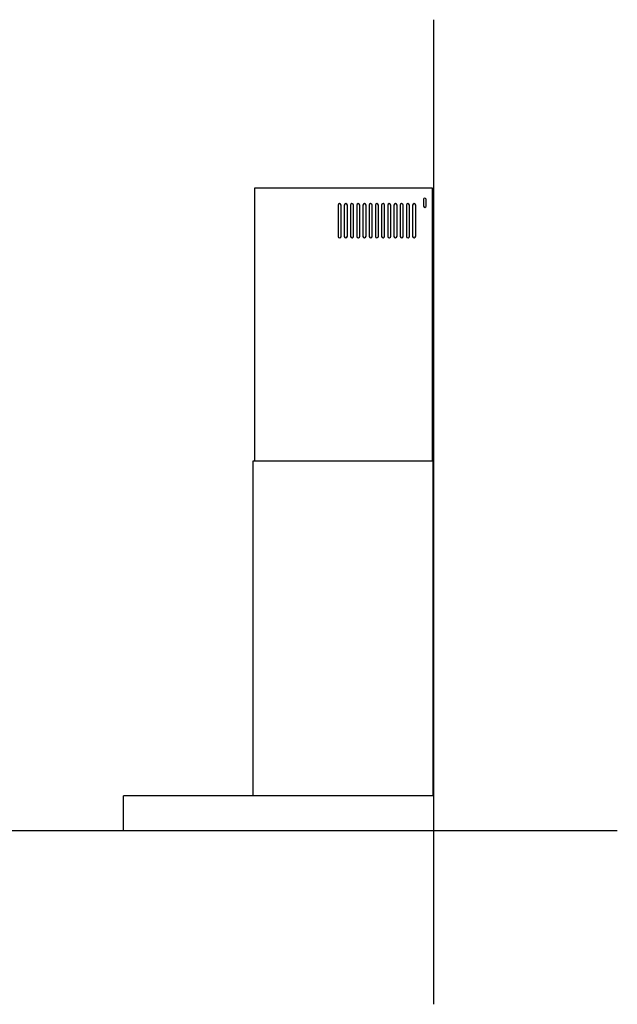
# Model space of a CAD drawing. Units: millimetres. Extents: x 0 to 2862, y 107 to 2570.
# Drawn here: x 1900 to 2862, y 165 to 1751 of the extents above; entities that cross this region are included whole.
import ezdxf

# ---------------------------------------------------------------- set-up
doc = ezdxf.new("R2010")
doc.units = ezdxf.units.MM
doc.layers.get('0').update_dxf_attribs({"color": 18, "true_color": 0x000000})
doc.layers.add('FISHER___PAYKEL', color=18, linetype='Continuous', true_color=0x000000)

msp = doc.modelspace()

# ---------------------------------------------------------------- linework, layer by layer
at = {"color": 18, "linetype": 'Continuous', "lineweight": 25, "true_color": 0x000000}
for p, q in [((2564.6, 1479.7), (2277.6, 1479.7)), ((2550, 1461.7), (2550, 1450.7)), ((2554, 1450.7), (2554, 1461.7)), ((2412.3, 1452.2), (2412.3, 1402.2)), ((2417.3, 1402.2), (2417.3, 1452.2)), ((2422.3, 1452.2), (2422.3, 1402.2)), ((2427.3, 1402.2), (2427.3, 1452.2)), ((2432.3, 1452.2), (2432.3, 1402.2)), ((2437.3, 1402.2), (2437.3, 1452.2)), ((2442.3, 1452.2), (2442.3, 1402.2)), ((2447.3, 1402.2), (2447.3, 1452.2)), ((2452.3, 1452.2), (2452.3, 1402.2)), ((2457.3, 1402.2), (2457.3, 1452.2)), ((2462.3, 1452.2), (2462.3, 1402.2)), ((2467.3, 1402.2), (2467.3, 1452.2)), ((2472.3, 1452.2), (2472.3, 1402.2)), ((2477.3, 1402.2), (2477.3, 1452.2)), ((2482.3, 1452.2), (2482.3, 1402.2)), ((2487.3, 1402.2), (2487.3, 1452.2)), ((2492.3, 1452.2), (2492.3, 1402.2)), ((2497.3, 1402.2), (2497.3, 1452.2)), ((2502.3, 1452.2), (2502.3, 1402.2)), ((2507.3, 1402.2), (2507.3, 1452.2)), ((2512.3, 1452.2), (2512.3, 1402.2)), ((2517.3, 1402.2), (2517.3, 1452.2)), ((2522.3, 1452.2), (2522.3, 1402.2)), ((2527.3, 1402.2), (2527.3, 1452.2)), ((2532.3, 1452.2), (2532.3, 1402.2)), ((2537.3, 1402.2), (2537.3, 1452.2)), ((2565.2, 1039.7), (2275.2, 1039.7)), ((2275.2, 1039.7), (2275.2, 500.7)), ((2565.2, 500.7), (2565.2, 1039.7)), ((2566.6, 1023.7), (2565.2, 1023.7)), ((2566.6, 983.7), (2566.6, 1023.7)), ((2565.2, 983.7), (2566.6, 983.7)), ((2566.6, 738.7), (2565.2, 738.7)), ((2566.6, 500.7), (2566.6, 738.7)), ((2566.6, 500.7), (2066.6, 500.7)), ((2066.6, 444.7), (2066.6, 500.7)), ((2566.6, 444.7), (2566.6, 500.7)), ((2066.6, 444.7), (2566.6, 444.7))]:
    msp.add_line(p, q, dxfattribs=at)
for points in [[(2277.6, 1479.7), (2277.6, 1039.7)], [(2564.6, 1039.7), (2564.6, 1479.7)]]:
    msp.add_lwpolyline(points, dxfattribs=at)
at = {"color": 5, "linetype": 'Continuous', "lineweight": 25, "true_color": 0x0000ff}
msp.add_lwpolyline([(0, 444.7), (2862, 444.7)], dxfattribs=at)
at = {"color": 18, "linetype": 'Continuous', "lineweight": 25, "true_color": 0x000000}
for centre, radius, start, end in [((2552, 1461.7), 2, 6.8758, 180), ((2552, 1461.7), 2, 0, 6.8758), ((2414.8, 1452.2), 2.5, 5.5006, 180), ((2414.8, 1452.2), 2.5, 0, 5.5006), ((2424.8, 1452.2), 2.5, 5.5006, 180), ((2424.8, 1452.2), 2.5, 0, 5.5006), ((2434.8, 1452.2), 2.5, 5.5006, 180), ((2434.8, 1452.2), 2.5, 0, 5.5006), ((2444.8, 1452.2), 2.5, 5.5006, 180), ((2444.8, 1452.2), 2.5, 0, 5.5006), ((2454.8, 1452.2), 2.5, 5.5006, 180), ((2454.8, 1452.2), 2.5, 0, 5.5006), ((2464.8, 1452.2), 2.5, 5.5006, 180), ((2464.8, 1452.2), 2.5, 0, 5.5006), ((2474.8, 1452.2), 2.5, 5.5006, 180), ((2474.8, 1452.2), 2.5, 0, 5.5006), ((2484.8, 1452.2), 2.5, 5.5006, 180), ((2484.8, 1452.2), 2.5, 0, 5.5006), ((2494.8, 1452.2), 2.5, 5.5006, 180), ((2494.8, 1452.2), 2.5, 0, 5.5006), ((2504.8, 1452.2), 2.5, 5.5006, 180), ((2504.8, 1452.2), 2.5, 0, 5.5006), ((2514.8, 1452.2), 2.5, 5.5006, 180), ((2514.8, 1452.2), 2.5, 0, 5.5006), ((2524.8, 1452.2), 2.5, 5.5006, 180), ((2524.8, 1452.2), 2.5, 0, 5.5006), ((2534.8, 1452.2), 2.5, 5.5006, 180), ((2534.8, 1452.2), 2.5, 0, 5.5006), ((2552, 1450.7), 2, 186.8758, 0), ((2552, 1450.7), 2, 180.0001, 186.8758), ((2414.8, 1402.2), 2.5, 185.5006, 360), ((2414.8, 1402.2), 2.5, 180.0002, 185.5006), ((2424.8, 1402.2), 2.5, 185.5006, 360), ((2424.8, 1402.2), 2.5, 180.0002, 185.5006), ((2434.8, 1402.2), 2.5, 185.5006, 360), ((2434.8, 1402.2), 2.5, 180.0002, 185.5006), ((2444.8, 1402.2), 2.5, 185.5006, 360), ((2444.8, 1402.2), 2.5, 180.0002, 185.5006), ((2454.8, 1402.2), 2.5, 185.5006, 360), ((2454.8, 1402.2), 2.5, 180.0002, 185.5006), ((2464.8, 1402.2), 2.5, 185.5006, 360), ((2464.8, 1402.2), 2.5, 180.0002, 185.5006), ((2474.8, 1402.2), 2.5, 185.5006, 360), ((2474.8, 1402.2), 2.5, 180.0002, 185.5006), ((2484.8, 1402.2), 2.5, 185.5006, 360), ((2484.8, 1402.2), 2.5, 180.0002, 185.5006), ((2494.8, 1402.2), 2.5, 185.5006, 360), ((2494.8, 1402.2), 2.5, 180.0002, 185.5006), ((2504.8, 1402.2), 2.5, 185.5006, 360), ((2504.8, 1402.2), 2.5, 180.0002, 185.5006), ((2514.8, 1402.2), 2.5, 185.5006, 360), ((2514.8, 1402.2), 2.5, 180.0002, 185.5006), ((2524.8, 1402.2), 2.5, 185.5006, 360), ((2524.8, 1402.2), 2.5, 180.0002, 185.5006), ((2534.8, 1402.2), 2.5, 185.5006, 360), ((2534.8, 1402.2), 2.5, 180.0002, 185.5006)]:
    msp.add_arc(centre, radius, start, end, dxfattribs=at)
at = {"layer": 'FISHER___PAYKEL', "color": 5, "true_color": 0x0000ff}
msp.add_lwpolyline([(2566.6, 165), (2566.6, 1751)], dxfattribs=at)

doc.saveas('drawing.dxf')
